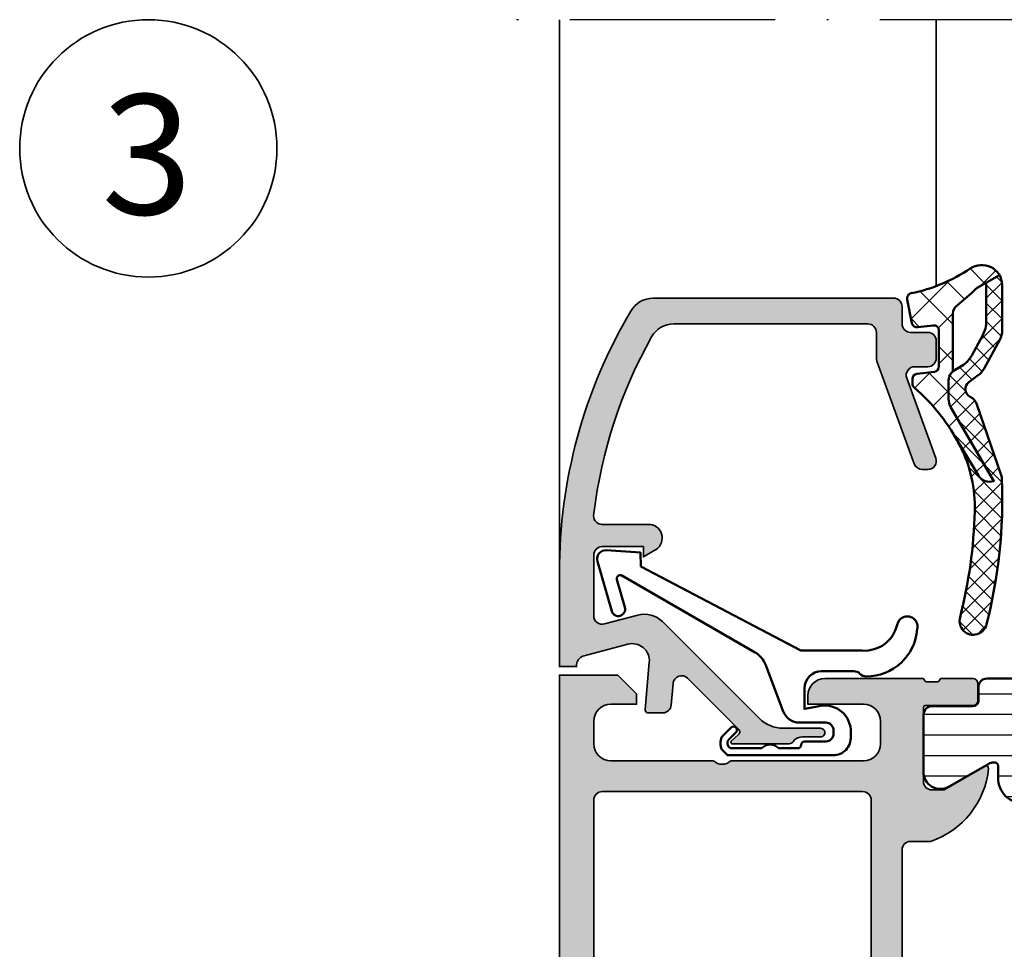
# Model space of a CAD drawing. Units: millimetres. Extents: x 119 to 10331, y 11388 to 12659.
# Drawn here: x 8580 to 8637, y 11722 to 11776 of the extents above; entities that cross this region are included whole.
import ezdxf

# ---------------------------------------------------------------- set-up
doc = ezdxf.new("R2010")
doc.units = ezdxf.units.MM
doc.linetypes.add('ACAD_ISO10W100', pattern=[18, 12, -3, 0, -3])
for name, color, linetype, lineweight in [('S02_Beschriftung', 40, 'Continuous', 25), ('S03_AL_Kontur', 255, 'Continuous', 35), ('S04_AL_Schraffur', 253, 'Continuous', 25), ('S05_EPDM_Kontur', 31, 'Continuous', 50), ('S06_EPDM_Schraffur', 43, 'Continuous', 25), ('S07_Isolation_Kontur', 91, 'Continuous', 50), ('S08_Isolation_Schraffur', 103, 'Continuous', 25), ('S13_Zubehör_Kontur', 32, 'Continuous', 50), ('S18_Mittellinie', 10, 'ACAD_ISO10W100', 25)]:
    doc.layers.add(name, color=color, linetype=linetype, lineweight=lineweight)
doc.styles.add('K_A0_9', font='arial.ttf', dxfattribs={"height": 8.9808})

# ---------------------------------------------------------------- blocks, each defined once
blk = doc.blocks.new('203101_s')
at = {"layer": 'S13_Zubehör_Kontur'}
blk.add_lwpolyline([(3.044495691048247, 3.107028561441891), (7.508195664819357, 10.85391541155443, 0.6681987890956769), (7.27813312012222, 11.14312626925106), (5.656692504882812, 10.67808532714843, -0.999999999999999), (5.436187744140622, 11.44709777832031), (8.329452514648436, 12.27682495117187, -0.5345319138980116), (8.986877441406246, 11.76779174804687), (8.847366333007807, 9.77265930175781), (8.04443359375, 9.758651733398436), (3.128921508789062, 0.4103088378906257), (3.128921508789062, -3.179656982421877, 0.3638832448013037), (4.639175415039063, -5.213470458984376, -1.034287221123862), (4.379187278531588, -6.384275697378454, -0.3966758071026363), (1.628921508789062, -3.403259277343748, -0.2072647179972161), (1.782470566486254, -3.044967970199969, 0.198946811845851), (1.928924560546875, -2.691406249999998), (1.928924560546875, -0.803253173828125, 0.414212422241688), (0.928924560546875, 0.1967315673828125), (-0.2672882080078125, 0.1967315673828125), (-0.131561279296875, -0.5730590820312503, -0.4775156101527746), (-1.468551635742188, -2.503265380859375), (-1.971084594726564, -2.503265380859374, -0.4445650033545019), (-2.971084594726561, -1.360946655273438), (-2.971084594726562, 4.696777341712306), (-2.717529296875007, 4.950332639563864, -0.1989108204081941), (-2.363983154296876, 5.096771238196681), (-2.18455505371094, 5.096771238196681, -0.1989532027767187), (-1.831008911132806, 4.950332639563864), (-1.355026245117188, 4.474365232337307, -0.9647350694080143), (-1.637863159179687, 4.191513059485744), (-2.0589599609375, 4.612594602454493, 0.6681976453014834), (-2.571090698242188, 4.400466916907617), (-2.57106969418021, 2.696746826188266, -0.4399823393543367), (-2.571090698242188, 1.696746826188266), (-2.571090698242187, 0.5869476318359373, 0.4142135623730951), (-2.371081542970278, 0.3869476318404524, -0.4142135623730953), (-2.17108154296875, 0.1869476318359375), (-2.17108154296875, -1.053265380859376, 0.4142135623730951), (-1.721081542968749, -1.503265380859375), (-1.521087646484375, -1.503265380859375, 0.4141990179141337), (-1.071075439453125, -1.053253173828125), (-1.071075439453125, 0.4965362548828134, -0.3153080900979291), (-0.4131011962890629, 1.43621826171875), (2.275365845504233, 2.452865059622364, 0.1733393685330816)], format="xyb", close=True, dxfattribs=at)
blk = doc.blocks.new('431500_s')
at = {"layer": 'S04_AL_Schraffur'}
h = blk.add_hatch(color=256, dxfattribs=at)
h.paths.add_polyline_path([(-9.699999999999022, -20.49998474098215), (-9.69999999999976, -21.67002525929502, 0.2950520157237049), (-5.451652079404995, -25.04933548774931, 0.6105378334004039), (-5.318504542377923, -24.84282032302769), (-6.700000000000274, -22.45000000000004), (-6.699999999999818, -21.75000000000034, -0.4142135623730951), (-6.200000000000272, -21.25), (-1.879974319042813, -21.25, -0.4142135623730951), (-1.779974319042814, -21.35), (-1.779974319042815, -24.12999799999966, 0.4142135623730951), (-1.479974319042812, -24.42999799999966), (-0.500000000000028, -24.42999799999966, 0.414213562373096), (-0.2000000000000312, -24.12999799999964), (-0.2000000000000242, -22.24998699999115, -0.3381811729244437), (-0.4000010000000316, -21.97678299999112), (-0.4000010000000316, -21.52318899999113, -0.3382124742369659), (-0.2000000000000455, -21.24999999999966), (-0.2000000000000455, -15.50000000000014, 0.4142135623730951), (-1.200000000000045, -14.5), (-1.700000000000046, -14.5), (-1.700000000000046, -17.74999999999977, -0.4142135623730951), (-2.700000000000046, -18.75), (-3.999999999999772, -18.75, -0.4142135623730617), (-5.000000000000227, -17.75000000000011), (-5, -10, -0.3999999999999497), (-5, -9), (-5.000000000000227, -3.000000000000113, -0.4142135623730949), (-4.000000000000227, -2), (-2.700000000000046, -2, -0.4142135623730951), (-1.700000000000046, -2.999999999999886), (-1.700000000000045, -4.5), (-1.100000000000589, -4.500000000000028), (-2.273736754432321e-13, -3.400000000000319), (0, 0), (-32, 0), (-31.99999999999977, -3.399999999999981), (-30.9000000000001, -4.5), (-30.30000000000019, -4.500000000000002), (-30.30000000000018, -2.999999999999797, -0.4142135623730951), (-29.30000000000016, -2), (-28.00000000000048, -1.999999999999886, -0.4142135623731283), (-27, -2.999999999999858), (-27, -9, -0.3999999999999496), (-27, -10), (-27.00000000000045, -17.74999999999977, -0.4142135623731283), (-27.99999999999998, -18.75), (-29.30000000000041, -18.75, -0.4142135623730951), (-30.30000000000018, -17.75000000000009), (-30.30000000000018, -14.5), (-30.80000000000041, -14.5, 0.414213562373095), (-31.80000000000018, -15.49999999999977), (-31.80000000000041, -21.24999999999989, -0.3382124742369619), (-31.5999990000002, -21.52318899999166), (-31.5999990000002, -21.97678299999165, -0.3381811729244518), (-31.80000000000019, -22.24998699999164), (-31.80000000000019, -24.12999800000019, 0.4142135623731023), (-31.50000000000019, -24.42999800000017), (-30.52002568095741, -24.42999800000016, 0.4142135623730876), (-30.22002568095741, -24.12999800000016), (-30.22002568095742, -21.35, -0.4142135623730968), (-30.12002568095742, -21.25), (-25.80000000000018, -21.25, -0.4142135623730951), (-25.30000000000019, -21.74999999999989), (-25.29999999999996, -22.45000000000028), (-26.68149545762231, -24.84282032302736, 0.6105378334012395), (-26.54834792059501, -25.04933548774954, 0.2950520157234363), (-22.30000000000021, -21.67002525929655), (-22.30000000000058, -20.49998474098203, -0.4142135623731908), (-21.80000000000058, -19.99998474098186), (-10.19999999999902, -19.99998474098186, -0.4142135623732854)])
h.paths.add_polyline_path([(-24.70000000000005, -18.19983673094521, -0.4142135623730951), (-25.20000000000005, -17.69983673094521), (-25.20000000000005, -2.5, -0.4142135623730951), (-24.70000000000005, -2), (-7.300000000000182, -2, -0.4142135623730951), (-6.800000000000182, -2.5), (-6.800000000000182, -17.69983673094521, -0.4142135623730951), (-7.300000000000182, -18.19983673094521)], flags=16)
at = {"layer": 'S03_AL_Kontur'}
for points in [[(-5.318504542377923, -24.84282032302769), (-6.700000000000273, -22.45000000000005), (-6.699999999999818, -21.75000000000034, -0.414213562373095), (-6.200000000000272, -21.25), (-1.879974319042813, -21.25, -0.414213562373095), (-1.779974319042814, -21.35), (-1.779974319042815, -24.12999799999966, 0.414213562373095), (-1.479974319042812, -24.42999799999966), (-0.500000000000028, -24.42999799999966, 0.4142135623730961), (-0.2000000000000312, -24.12999799999964), (-0.2000000000000242, -22.24998699999115, -0.3381811729244437), (-0.4000010000000316, -21.97678299999112), (-0.4000010000000316, -21.52318899999113, -0.3382124742369659), (-0.2000000000000455, -21.24999999999966), (-0.2000000000000455, -15.50000000000014, 0.414213562373095), (-1.200000000000045, -14.5), (-1.700000000000046, -14.5), (-1.700000000000046, -17.74999999999977, -0.414213562373095), (-2.700000000000046, -18.75), (-3.999999999999772, -18.75, -0.4142135623730617), (-5.000000000000227, -17.75000000000011), (-5, -10, -0.3999999999999497), (-5, -9), (-5.000000000000227, -3.000000000000113, -0.4142135623730949), (-4.000000000000227, -2), (-2.700000000000046, -2, -0.414213562373095), (-1.700000000000046, -2.999999999999886), (-1.700000000000045, -4.500000000000001), (-1.100000000000591, -4.500000000000028), (-2.273736754432321e-13, -3.400000000000319), (0, 0), (-32, 0), (-31.99999999999977, -3.399999999999982), (-30.90000000000009, -4.5), (-30.30000000000019, -4.500000000000001), (-30.30000000000018, -2.999999999999797, -0.414213562373095), (-29.30000000000016, -2), (-28.00000000000048, -1.999999999999886, -0.4142135623731283), (-27, -2.999999999999858), (-27, -9, -0.3999999999999495), (-27, -10), (-27.00000000000045, -17.74999999999977, -0.4142135623731283), (-27.99999999999998, -18.75), (-29.30000000000041, -18.75, -0.414213562373095), (-30.30000000000018, -17.75000000000009), (-30.30000000000018, -14.5), (-30.80000000000041, -14.5, 0.414213562373095), (-31.80000000000018, -15.49999999999977), (-31.80000000000041, -21.24999999999989, -0.338212474236962), (-31.5999990000002, -21.52318899999166), (-31.5999990000002, -21.97678299999165, -0.3381811729244517), (-31.80000000000019, -22.24998699999164), (-31.80000000000019, -24.12999800000019, 0.4142135623731023), (-31.50000000000019, -24.42999800000017), (-30.52002568095741, -24.42999800000016, 0.4142135623730878), (-30.22002568095741, -24.12999800000016), (-30.22002568095742, -21.35, -0.4142135623730967), (-30.12002568095742, -21.25), (-25.80000000000018, -21.25, -0.414213562373095), (-25.30000000000019, -21.74999999999989), (-25.29999999999996, -22.45000000000028), (-26.68149545762231, -24.84282032302736, 0.6105378334012396), (-26.54834792059501, -25.04933548774954, 0.2950520157234364), (-22.30000000000021, -21.67002525929655), (-22.30000000000058, -20.49998474098203, -0.4142135623731908), (-21.80000000000058, -19.99998474098186), (-10.19999999999902, -19.99998474098186, -0.4142135623732854), (-9.699999999999022, -20.49998474098215), (-9.69999999999976, -21.67002525929502, 0.295052015723705), (-5.451652079404995, -25.04933548774931, 0.6105378334004038)], [(-7.300000000000182, -18.19983673094521, 0.414213562373095), (-6.800000000000182, -17.69983673094521), (-6.800000000000182, -2.5, 0.414213562373095), (-7.300000000000182, -2), (-24.70000000000005, -2, 0.414213562373095), (-25.20000000000005, -2.5), (-25.20000000000005, -17.69983673094521, 0.414213562373095), (-24.70000000000005, -18.19983673094521)]]:
    blk.add_lwpolyline(points, format="xyb", close=True, dxfattribs=at)
blk = doc.blocks.new('284461_s')
at = {"layer": 'S08_Isolation_Schraffur'}
h = blk.add_hatch(dxfattribs=at)
h.set_pattern_fill('LINIE', color=256, scale=1.2, angle=89.99999999999999, style=0)
h.set_pattern_definition([(90, (-199.8033798540092, 90.774211283871), (-1.2, 6.613092715395706e-16), [])])
h.paths.add_polyline_path([(-3.79943154805113, 11.25006280267155), (-1.499413237504596, 11.25006280267167), (-1.499436125687849, 10.25006280267161), (-0.7416691717349958, 10.45267428768574, 0.3396024345479492), (2.515009669178319e-05, 11.41873752403524), (2.515009669447665e-05, 26.08126247596476, 0.3396142653031903), (-0.7417101615165457, 27.04733667121718), (-1.499796774815133, 27.24999916227205), (-1.499731457163984, 26.24999916414333), (-3.799749765640167, 26.24990157559023, -0.4141468880379688), (-4.799799823602365, 27.24985914489832), (-4.799884682538215, 29.24985914309821, -0.4142135623731223), (-2.799969543274068, 31.24994400023377), (-1.499943604503636, 31.24999915964259), (-1.499901175035456, 30.24999916054287), (-0.7409299916615681, 30.45303429315618, 0.3389287504969278), (2.515009669545718e-05, 31.41905765887589), (-2.515009782034684e-05, 33.79006049898805, 0.4142135623731575), (-0.5000251500981613, 34.2900604989876), (-1.310359162347305, 34.29006049898771, -0.4142135623733658), (-1.610359162347429, 34.59006049898699), (-1.610024533040921, 36.99005888192391, 0.414216654914547), (-2.110023150104887, 37.49005749898754), (-5.586564648203925, 37.49005749898765, 0.546041048330326), (-6.285506648203744, 35.95960449898746), (-4.966989795245575, 33.67586600599759, -0.1316472664831711), (-4.900002512081181, 33.42587628599188), (-4.900002512081124, 33.34139211558124, -0.4142135623732093), (-5.100002512081113, 33.14139211558108), (-5.800000986201661, 33.1413921155812, 0.4142135623731269), (-7.300000986201888, 31.64139211558108), (-7.300000986201776, 24.45006280267194, -0.414213562373095), (-7.500000986201822, 24.25006280267189), (-8.89972059433091, 24.25006280267178, 1), (-8.899720594331196, 23.45006280267103), (-6.900025150106099, 23.45006278681535, -0.4142135623729563), (-6.600025150106371, 23.15006278681528), (-6.600025150105576, 22.95006278681547, 1), (-6.000025150106576, 22.95006278681535), (-6.000025150106235, 23.15006278681506, -0.4142135623729702), (-5.700025150105826, 23.45006278681547), (-4.47396371975344, 23.45006278681547), (-3.082867889129371, 22.64704029678796, -0.2594895067915204), (-2.083754461381371, 20.97832383737716), (-2.023133995677991, 19.06705343357919, -0.01585473331340553), (-2.02313404133815, 18.43302347878), (-2.083752171218177, 16.52183540484646, -0.2594812949448421), (-3.082812533373951, 14.85314986166532), (-4.473894209485419, 14.05007873190289), (-5.700071129139016, 14.05007873190277, -0.4142135623731644), (-6.000071129139596, 14.35007873190227), (-6.000071129139539, 14.55007873190243, 1), (-6.600071129139448, 14.55007873190141), (-6.600071129139846, 14.35007873190171, -0.4142135623729978), (-6.900071129139346, 14.05007873190255), (-8.899766573364102, 14.05007873190221, 1), (-8.899766573364216, 13.25007873190282), (-7.500000986201823, 13.25007873190282, -0.414213562373116), (-7.300000986201835, 13.05007873190277), (-7.300000986201893, 5.858733489770374, 0.4142135623731281), (-5.80000098620178, 4.358733489770374), (-5.100002512081118, 4.358733489770374, -0.4142135623731991), (-4.900002512081186, 4.158733489770214), (-4.900002512081186, 4.074238711984663, -0.1316472664830934), (-4.9669897952445, 3.824248991979005), (-6.285506648204205, 1.540510498987772, 0.5460410483302749), (-5.586564648204785, 0.01005749898735178), (-2.110023150105008, 0.01005749898763536, 0.4142166549145678), (-1.610024533041042, 0.510056116051317), (-1.610359162347663, 2.910054498987507, -0.4142135623732617), (-1.310359162347026, 3.210054498987575), (-0.4993870108849586, 3.210054498987574, 0.4142197760384499), (0.000612989002548374, 3.710065106354591), (0.00056268880803257, 6.081067946466305, 0.3389287504969341), (-0.7404334401409174, 7.047059872984335), (-1.499413237504483, 7.250062802671494), (-1.49941323750454, 6.25006280267172), (-2.799439177445264, 6.250062802671551, -0.4142135623731404), (-4.799439177445491, 8.250062802671664), (-4.799439177445377, 10.25006280267172, -0.4141468880379667)])
h = blk.add_hatch(dxfattribs=at)
h.set_pattern_fill('NETZ', color=256, scale=3.2, angle=-45.00000000000001, style=0)
h.set_pattern_definition([(315, (0, 0), (2.262741699796953, 2.262741699796952), []), (44.99999999999999, (0, 0), (-2.262741699796952, 2.262741699796953), [])])
h.paths.add_polyline_path([(-5.999136237066179, 14.55009151481761), (-5.999134565051972, 14.35009151482484, 0.4142135623732616), (-5.699132057041081, 14.05009402285634), (-4.472963575670177, 14.05010427371269), (-3.081939592607793, 14.85314209729097, 0.2594812949449187), (-2.082879230451451, 16.52182764047222), (-2.022258002114196, 18.43311340357354, 0.01585473331340946), (-2.022257956453924, 19.06714335837273), (-2.082876303661404, 20.97834696924019, 0.2594895067915534), (-3.081989731409631, 22.64706342865099), (-4.473045517598732, 23.45006280267046), (-5.699244081927527, 23.45006280267046, 0.4142135623731506), (-5.999244081927482, 23.15006280267062), (-5.999244081927254, 22.95006280267046, -1), (-6.599244081927391, 22.95006280267069), (-6.599244081927391, 23.1500628026705, 0.4142135623730811), (-6.899244081927459, 23.45006280267069), (-14.99970048864816, 23.45006280267205, 0.4142135623729702), (-15.2997060805477, 23.15005721077307), (-15.29970608054748, 14.35006000672923, 0.4142135623729842), (-14.99970608054741, 14.05006000672939), (-10.39924408317495, 14.05006559861295), (-6.899132056999062, 14.05008399077087, 0.4142135623731505), (-6.59913456503119, 14.35008649878182), (-6.599136237045284, 14.55008649877448, -1)])
at = {"layer": 'S07_Isolation_Kontur'}
for points in [[(-1.499436125687849, 10.25006280267161), (-1.499413237504596, 11.25006280267166), (-3.79943154805113, 11.25006280267155, 0.4141468880379667), (-4.799439177445377, 10.25006280267172), (-4.799439177445491, 8.250062802671664, 0.4142135623731406), (-2.799439177445264, 6.250062802671551), (-1.49941323750454, 6.250062802671721), (-1.499413237504483, 7.250062802671494), (-0.7404334401409174, 7.047059872984335, -0.3389287504969341), (0.00056268880803257, 6.081067946466305), (0.000612989002548374, 3.710065106354591, -0.4142197760384501), (-0.4993870108849586, 3.210054498987574), (-1.310359162347026, 3.210054498987575, 0.4142135623732617), (-1.610359162347663, 2.910054498987507), (-1.610024533041042, 0.510056116051317, -0.4142166549145678), (-2.110023150105008, 0.01005749898763536), (-5.586564648204785, 0.01005749898735178, -0.5460410483302747), (-6.285506648204205, 1.540510498987772), (-4.9669897952445, 3.824248991979005, 0.1316472664830934), (-4.900002512081186, 4.074238711984663), (-4.900002512081186, 4.158733489770214, 0.4142135623731991), (-5.100002512081118, 4.358733489770374), (-5.80000098620178, 4.358733489770374, -0.4142135623731281), (-7.300000986201893, 5.858733489770374), (-7.300000986201835, 13.05007873190277, 0.4142135623731159), (-7.500000986201823, 13.25007873190282), (-8.899766573364216, 13.25007873190282, -1.000000000000426), (-8.899766573364102, 14.05007873190221), (-6.900071129139346, 14.05007873190255, 0.414213562372998), (-6.600071129139846, 14.35007873190171), (-6.600071129139448, 14.55007873190141, -0.9999999999999053), (-6.000071129139539, 14.55007873190243), (-6.000071129139596, 14.35007873190227, 0.4142135623731645), (-5.700071129139016, 14.05007873190277), (-4.47389420948542, 14.05007873190289), (-3.082812533373951, 14.85314986166532, 0.2594812949448421), (-2.083752171218177, 16.52183540484646), (-2.02313404133815, 18.43302347878, 0.01585473331340553), (-2.023133995677991, 19.06705343357919), (-2.083754461381371, 20.97832383737716, 0.2594895067915206), (-3.082867889129371, 22.64704029678796), (-4.473963719753438, 23.45006278681547), (-5.700025150105826, 23.45006278681547, 0.4142135623729703), (-6.000025150106235, 23.15006278681506), (-6.000025150106576, 22.95006278681535, -0.9999999999999764), (-6.600025150105576, 22.95006278681547), (-6.600025150106371, 23.15006278681528, 0.4142135623729563), (-6.900025150106099, 23.45006278681535), (-8.899720594331196, 23.45006280267103, -1.000000000000568), (-8.89972059433091, 24.25006280267178), (-7.500000986201822, 24.25006280267189, 0.414213562373095), (-7.300000986201776, 24.45006280267194), (-7.300000986201888, 31.64139211558108, -0.4142135623731269), (-5.800000986201661, 33.1413921155812), (-5.100002512081113, 33.14139211558108, 0.4142135623732094), (-4.900002512081124, 33.34139211558124), (-4.900002512081181, 33.42587628599188, 0.1316472664831711), (-4.966989795245575, 33.67586600599759), (-6.285506648203744, 35.95960449898746, -0.546041048330326), (-5.586564648203925, 37.49005749898765), (-2.110023150104887, 37.49005749898754, -0.4142166549145469), (-1.610024533040921, 36.99005888192391), (-1.610359162347429, 34.59006049898699, 0.4142135623733658), (-1.310359162347305, 34.29006049898771), (-0.5000251500981613, 34.2900604989876, -0.4142135623731575), (-2.515009782034684e-05, 33.79006049898805), (2.515009669545718e-05, 31.41905765887589, -0.3389287504969278), (-0.7409299916615681, 30.45303429315618), (-1.499901175035456, 30.24999916054287), (-1.499943604503636, 31.24999915964258), (-2.799969543274068, 31.24994400023377, 0.4142135623731223), (-4.799884682538215, 29.24985914309821), (-4.799799823602365, 27.24985914489832, 0.4141468880379687), (-3.799749765640167, 26.24990157559023), (-1.499731457163984, 26.24999916414333), (-1.499796774815133, 27.24999916227205), (-0.7417101615165457, 27.04733667121718, -0.3396142653031903), (2.515009669447665e-05, 26.08126247596476), (2.515009669178319e-05, 11.41873752403524, -0.3396024345479493), (-0.7416691717349958, 10.45267428768574)], [(-15.29970608054748, 14.35006000672923, 0.4142135623729842), (-14.99970608054741, 14.05006000672939), (-10.39924408317495, 14.05006559861295), (-6.899132056999062, 14.05008399077087, 0.4142135623731505), (-6.59913456503119, 14.35008649878182), (-6.599136237045284, 14.55008649877448, -1.000000000000189), (-5.999136237066179, 14.55009151481761), (-5.999134565051972, 14.35009151482484, 0.4142135623732615), (-5.699132057041081, 14.05009402285634), (-4.472963575670176, 14.05010427371269), (-3.081939592607793, 14.85314209729097, 0.2594812949449187), (-2.082879230451451, 16.52182764047222), (-2.022258002114196, 18.43311340357354, 0.01585473331340947), (-2.022257956453924, 19.06714335837273), (-2.082876303661404, 20.97834696924019, 0.2594895067915534), (-3.081989731409631, 22.64706342865099), (-4.47304551759873, 23.45006280267046), (-5.699244081927527, 23.45006280267046, 0.4142135623731507), (-5.999244081927482, 23.15006280267062), (-5.999244081927254, 22.95006280267046, -0.9999999999999997), (-6.599244081927391, 22.95006280267069), (-6.599244081927391, 23.1500628026705, 0.4142135623730811), (-6.899244081927459, 23.45006280267069), (-14.99970048864816, 23.45006280267205, 0.4142135623729703), (-15.2997060805477, 23.15005721077307)]]:
    blk.add_lwpolyline(points, format="xyb", close=True, dxfattribs=at)
blk = doc.blocks.new('430360_s')
for name, p in [('431500_s', (32, 80)), ('284461_s', (31.80000000000053, 21.24999999999998))]:
    blk.add_blockref(name, p)
blk = doc.blocks.new('188640_s')
at = {"layer": 'S04_AL_Schraffur'}
h = blk.add_hatch(color=256, dxfattribs=at)
edge = h.paths.add_edge_path()
edge.add_arc((-3.683735783452335, -13.40896420913987), 0.3163493249059143, 178.6709233813861, 247.996283393644, ccw=False)
edge.add_line((-4, -13.40162658691406), (-4, -10.08998210467196))
edge.add_arc((-3.901059701747158, -10.10817006844923), 0.1005981343998041, 61.79589527086131, 169.5837426119798, ccw=False)
edge.add_line((-3.853515625, -10.01951599121094), (-3.481292486190784, -10.42524719238282))
edge.add_arc((-3.308065351550908, -10.32518575979816), 0.2000498199611201, 210.0120793066801, 314.986850594593)
edge.add_line((-3.166641235351562, -10.4666748046875), (-0.1784737706184365, -7.484163284301757))
edge.add_arc((-0.5320211618932262, -7.130615319408207), 0.499991921292237, 314.9999535198031, 445.001382234945)
edge.add_line((-0.4884560108184814, -6.632524967193604), (-1.743575930595397, -6.529022216796874))
edge.add_arc((-1.700000365970254, -6.030928096721709), 0.4999965822740596, 180.0001683026746, 265.00023108090045, ccw=False)
edge.add_line((-2.199996948242188, -6.030929565429688), (-2.199996948242187, -5.138198852539054))
edge.add_arc((-2.009743169770559, -5.200057455715523), 0.2000574592703033, 90.01080116738791, 161.9887226038668, ccw=False)
edge.add_line((-2.009780883789062, -5), (0.753225743770598, -5.244325637817383))
edge.add_arc((0.8403832473466082, -4.248128392051512), 1.000002691446907, 264.9999122183182, 375.0001729510551)
edge.add_line((1.806310892105103, -3.989305734634399), (1.09930419921875, -1.37060546875))
edge.add_arc((0.616347036847742, -1.499987271371538), 0.4999872713730418, 14.99710225104463, 89.99985907700416)
edge.add_line((0.6163482666015625, -1), (0.5000152587890625, -1))
edge.add_line((0.5000152587890625, -1), (0.5000152587890625, 0))
edge.add_line((0.5000152587890625, 0), (5.999938964843759, 0))
edge.add_arc((6.063874564799221, -29.72640776590902), 29.72647652221894, 59.278859605315176, 90.1232316537637, ccw=False)
edge.add_arc((20.49999077308496, -5.470634649099793), 1.499948192239039, -0.0014499511797794185, 60.000806065923086, ccw=False)
edge.add_line((21.99993896484375, -5.470672607421875), (21.99993896484375, -19.49993896484375))
edge.add_arc((21.49993297546723, -19.4999329762652), 0.5000059894123987, 270.0033090849986, 359.9993137676731, ccw=False)
edge.add_line((21.49996185302734, -19.99993896484375), (20.49996185302735, -19.99993896484375))
edge.add_arc((20.49992861042426, -20.49992098024813), 0.4999820165094808, 89.9961905412738, 180.0020609569789)
edge.add_line((19.99994659423828, -20.49993896484375), (19.99995422363281, -21.49993896484375))
edge.add_arc((19.49989405576514, -21.49987879795253), 0.5000601714872318, 270.0077680591592, 359.99310621172464, ccw=False)
edge.add_line((19.49996185302734, -21.99993896484375), (18.49995422363281, -21.99993896484376))
edge.add_arc((18.4999739113639, -21.49992690674935), 0.500012058482003, 180.0013817225131, 269.99774400660135, ccw=False)
edge.add_line((17.99996185302734, -21.49993896484375), (17.99996185302734, -20.74392700195312))
edge.add_arc((17.49952659253495, -20.74432594613245), 0.5004354195103713, 0.04567586400000187, 109.9361876436596)
edge.add_line((17.32889144499018, -20.27388014104667), (12.67105851887754, -21.97025369952011))
edge.add_arc((12.50026212711464, -21.50001826799871), 0.500292682834013, 180.0223729437386, 289.9617624713841, ccw=False)
edge.add_line((11.99996948242188, -21.50021362304688), (11.99996185302734, -21.18121337890625))
edge.add_arc((12.49989439948581, -21.18136079208557), 0.4999325681920442, 110.16232806955111, 179.9831054152418, ccw=False)
edge.add_line((12.32757710896647, -20.7120641650713), (18.31781905401618, -18.53057368699879))
edge.add_arc((18.49239916109548, -19.01266841222082), 0.5127314481040793, 90.16006143491228, 109.90675127583131, ccw=False)
edge.add_line((18.490966796875, -18.49993896484375), (19.99995422363282, -18.49993896484375))
edge.add_arc((19.99996488430793, -17.99995725469262), 0.499981710264872, 269.9987783319285, 360.0020959389539)
edge.add_line((20.49994659423828, -17.99993896484375), (20.49994659423828, -6.679931640624996))
edge.add_arc((19.00000257183399, -6.679895679670608), 1.499944022835358, 359.9986263414589, 420.0012345305392)
edge.add_arc((6.028869037975142, -29.9024374182211), 28.09936409169003, 60.77072403650087, 83.03394080421539)
edge.add_arc((9.299964777617106, -2.49141021775381), 0.4999998730377181, 74.11742572164513, 180.0016435634418)
edge.add_line((8.799964904785156, -2.491424560546875), (8.799972534179691, -5.312194824218755))
edge.add_arc((8.00089599402429, -5.188248111818893), 0.8086322430755585, 205.0960909908518, 351.18297589385776, ccw=False)
edge.add_line((7.268600463867188, -5.531219482421875), (6.899978637695312, -4.899993896484374))
edge.add_line((6.899978637695312, -4.899993896484375), (7.499977111816406, -4.899993896484375))
edge.add_line((7.499977111816406, -4.899993896484375), (7.499977111816406, -2.499999999999999))
edge.add_arc((6.999993817596305, -2.499983294220101), 0.4999832944991481, 359.998085594669, 450.001914405331)
edge.add_line((6.999977111816406, -2), (3.472488403320314, -2))
edge.add_arc((3.472513363562825, -2.500016988129573), 0.5000169887526276, 90.00286013591776, 194.9993049646134)
edge.add_line((2.989532470703125, -2.629425048828125), (3.5091552734375, -4.568679809570309))
edge.add_arc((2.060265092422583, -4.956903243554962), 1.500000063778762, -45.000792170368015, 14.999796338253873, ccw=False)
edge.add_line((3.12091064453125, -6.017578125), (-2.514219665888715, -11.65270843541993))
edge.add_arc((-1.100006103515625, -13.06692199779309), 2, 134.9999999999999, 180)
edge.add_line((-3.100006103515625, -13.06692199779309), (-3.100006103515627, -15.23031616210942))
edge.add_arc((-3.349998474121094, -15.24584898042167), 0.2504744573916997, -183.55539783429344, 3.5553978342954906, ccw=False)
edge.add_line((-3.599990844726562, -15.23031616210938), (-3.599990606307983, -14.18031311035157))
edge.add_arc((-4.278287905110574, -14.18550220536213), 0.678317147262178, 0.4383143559971172, 45.43034984033375)
at = {"layer": 'S03_AL_Kontur'}
blk.add_lwpolyline([(-3.802261352539062, -13.7022705078125, -0.3120654679883026), (-4, -13.40162658691406), (-4, -10.08998210467189, -0.5083599840030307), (-3.853515625, -10.01951599121094), (-3.481292486190796, -10.42524719238281, 0.4930085815670833), (-3.166641235351562, -10.4666748046875), (-0.1784737706184387, -7.484163284301758, 0.6370790248881335), (-0.4884560108184814, -6.632524967193604), (-1.743575930595398, -6.529022216796875, -0.3888790471989723), (-2.199996948242188, -6.030929565429688), (-2.199996948242188, -5.138198852539062, -0.3248131932070883), (-2.009780883789062, -5), (0.7532257437705994, -5.244325637817383, 0.5205684965086493), (1.806310892105103, -3.989305734634399), (1.09930419921875, -1.37060546875, 0.3394676739236681), (0.6163482666015625, -1), (0.5000152587890625, -1), (0.5000152587890625, 0), (5.99993896484375, 0, -0.1354024586715578), (21.24994659423828, -4.171630859375, -0.2679597429386893), (21.99993896484375, -5.470672607421875), (21.99993896484375, -19.49993896484375, -0.4141931386540735), (21.49996185302734, -19.99993896484375), (20.49996185302734, -19.99993896484375, 0.414243571969081), (19.99994659423828, -20.49993896484375), (19.99995422363281, -21.49993896484375, -0.4141386137130371), (19.49996185302734, -21.99993896484375), (18.49995422363281, -21.99993896484375, -0.4141949666697685), (17.99996185302734, -21.49993896484375), (17.99996185302734, -20.74392700195312, 0.5199600082359639), (17.32889144499018, -20.27388014104667), (12.67105851887754, -21.97025369952007, -0.5202309668736008), (11.99996948242188, -21.50021362304688), (11.99996185302734, -21.18121337890625, -0.3144392524302648), (12.32757710896647, -20.7120641650713), (18.31781905401613, -18.53057368699865, -0.08637503662076629), (18.490966796875, -18.49993896484375), (19.99995422363281, -18.49993896484375, 0.4142305219194232), (20.49994659423828, -17.99993896484375), (20.49994659423828, -6.679931640625, 0.2679613899139884), (19.74994659423828, -5.380889892578125, 0.09744832512888406), (9.436798095703125, -2.010498046875, 0.4979509886777169), (8.799964904785156, -2.491424560546875), (8.799972534179688, -5.31219482421875, -0.7405479236917343), (7.268600463867188, -5.531219482421875), (6.899978637695312, -4.899993896484375), (7.499977111816406, -4.899993896484375), (7.499977111816406, -2.5, 0.414233135201129), (6.999977111816406, -2), (3.472488403320312, -2, 0.4931261413291246), (2.989532470703125, -2.629425048828125), (3.5091552734375, -4.568679809570312, -0.2679519446498693), (3.12091064453125, -6.017578125), (-2.514219665888731, -11.65270843541998, 0.1989123673796587), (-3.100006103515625, -13.06692199779309), (-3.100006103515625, -15.23031616210938, -1.064061575398456), (-3.599990844726562, -15.23031616210938), (-3.599990606307983, -14.18031311035156, 0.198876240881488)], format="xyb", close=True, dxfattribs=at)
blk = doc.blocks.new('284834_s_4')
at = {"layer": 'S06_EPDM_Schraffur'}
h = blk.add_hatch(dxfattribs=at)
h.set_pattern_fill('NETZ', color=256, scale=1.5, angle=45)
h.set_pattern_definition([(45, (4.618527782440651e-14, -6.217248937900877e-14), (-1.060660171779821, 1.060660171779821), []), (135, (4.618527782440651e-14, -6.217248937900877e-14), (-1.060660171779821, -1.060660171779821), [])])
h.paths.add_polyline_path([(-4.292322108936627, -1.88685411079482), (-4.418974105959659, -0.863689934999007, 0.3785845113067359), (-4.716701791131083, -0.6005440457937592), (-4.986091236170306, -0.6005440457937876, 0.2178148089074651), (-5.213024652356079, -0.7043267564988636, -0.07890133644020479), (-7.970923381065131, -3.029082521080829), (-10.35512309528816, -4.467681175653217, 0.3585867476476852), (-10.67235506620711, -5.366537785044335), (-6.380809303647208, -2.850357785034623, -0.133355478787174), (-5.875023040656185, -2.713016614566646), (-4.895486040946036, -2.713016614566646, -0.2332227197928231), (-4.269112976655105, -2.965980581424452), (-0.9081767676219208, -2.966961065090976, -0.2525647939278574), (-0.4067045990185072, -3.237528728917601, 0.02003485987901888), (0.5350520609075495, -4.304575527566305, -0.06734318113443603), (0.6000977311042455, -4.389865241365447), (1.338039694991085, -5.687538020746024, 0.4343098752681631), (1.729606453317206, -3.977942387288328, -0.09903865282443344), (0.2890333356856907, -0.540701028489428, 0.418974036814012), (-0.06921829164816629, -0.3070853155011317), (-1.462232569091338, -0.5777107992914292, 0.3995863500300293), (-1.702014044668953, -0.914568493142701), (-1.588474334598811, -1.812360139656368, -0.4515576509577187), (-1.886103702963691, -2.150000000000068), (-3.99459442376526, -2.150000000000068, -0.3785845113067052)])
h = blk.add_hatch(dxfattribs=at)
h.set_pattern_fill('NETZ', color=256, scale=0.75, angle=45)
h.set_pattern_definition([(45, (0, 0), (-0.5303300858899106, 0.5303300858899107), []), (135, (0, 0), (-0.5303300858899107, -0.5303300858899106), [])])
h.paths.add_polyline_path([(-10.35512309528814, -4.467681175653202), (-7.970923381065081, -3.029082521080751, -0.01717816299295799), (-8.660915494174658, -3.413727108565745, -0.1224070380123888), (-12.42967384891433, -4.244324722383929, -0.05543648981653529), (-18.63566311855443, -3.386669831167178, 1.002396834461796), (-19.05412876201825, -4.930733889962138, 0.0716282397202381), (-10.56669275618786, -5.834076501446472, 0.07380257150905672), (-10.3357883320697, -5.790996225201032), (-6.203197273518225, -4.367214242073701, 0.1945354005817376), (-5.750699159700684, -3.973485674674669, -0.55818124859497), (-4.902400595487012, -3.90366084103481), (-4.499416809097415, -4.450921784162057, 0.10951781168328), (-4.108173432234397, -4.792626617894345), (-2.441550573791062, -5.70255852487197, 0.1256080159683955), (-1.86642538418981, -5.849313691735807), (0.7770782648668106, -5.849134311499347, 0.1234735650925043), (1.33803969499111, -5.687538020746004), (0.8998821958985381, -4.917036968523666), (-1.341667188031906, -4.919885342704822, -0.1254845110397519), (-2.155951102753436, -4.713357538150322), (-3.337312259879411, -4.070953698045784, -0.1095178116832543), (-3.892390636551866, -3.587808806032084), (-4.177048692848725, -3.093430734622625, 0.2883115770488477), (-4.895486040946034, -2.713016614566646), (-5.875023040656181, -2.713016614566646, 0.1333554787871751), (-6.38080930364721, -2.850357785034624), (-10.67235506620711, -5.366537785044335, -0.3585867476476977)])
at = {"layer": 'S05_EPDM_Kontur'}
blk.add_lwpolyline([(-1.866425384189721, -5.849313691735807, -0.1256080159684032), (-2.441550573791016, -5.702558524871995), (-4.108173432234548, -4.792626617894262, -0.1095178116832411), (-4.499416809097408, -4.450921784162068), (-4.902400595487062, -3.903660841034741, 0.5581812485949139), (-5.750699159700684, -3.973485674674668, -0.1945354005817277), (-6.203197273518196, -4.367214242073691), (-10.33578833206958, -5.79099622520099, -0.07387214856912423), (-10.56691404415029, -5.834084687254011, -0.07144406046741147), (-19.03307107286453, -4.936081273782014, -1.016104089030733), (-18.6356631185546, -3.386669831167131, 0.05543648981663499), (-12.42967384890325, -4.244324722384226, 0.1224070380120401), (-8.66091549417457, -3.4137271085657, 0.09620990040968319), (-5.213024652356022, -0.7043267564988351, -0.2178148089074611), (-4.986091236170363, -0.6005440457937876), (-4.716701791131083, -0.6005440457937592, -0.3785845113067394), (-4.418974105959659, -0.8636899349989218), (-4.292322108936627, -1.88685411079482, 0.3785845113067069), (-3.994594423765317, -2.150000000000068), (-1.886103702963691, -2.150000000000096, 0.4515576509577157), (-1.588474334598811, -1.812360139656425), (-1.702014044668896, -0.9145684931426157, -0.3995863500300081), (-1.462232569091338, -0.5777107992914576), (-0.06921829164822313, -0.3070853155011033, -0.4189740368140299), (0.289033335685577, -0.5407010284893712, 0.0990386528244296), (1.729606453317206, -3.977942387288385, -0.5893899407587327), (0.7770782648668053, -5.849134311499347)], format="xyb", close=True, dxfattribs=at)
for points in [[(0.8998821958985452, -4.917036968523666), (-1.341667188031874, -4.919885342704822, -0.1254845110397557), (-2.155951102753431, -4.713357538150325), (-3.337312259879479, -4.070953698045747, -0.1095178116832417), (-3.892390636551863, -3.587808806032092), (-4.177048692848711, -3.093430734622649, 0.2883115770488582), (-4.895486040946036, -2.713016614566646), (-5.875023040656185, -2.713016614566646, 0.1333554787871737), (-6.380809303647208, -2.850357785034623), (-10.67235506620711, -5.366537785044335, -0.3585867476476867), (-10.35512309528816, -4.467681175653217), (-7.970923381065131, -3.029082521080829)], [(-4.269112976655105, -2.965980581424452), (-0.9081767676216934, -2.966961065090976, -0.2525647939281162), (-0.4067045990180524, -3.23752872891817, 0.02003485987900707), (0.5350520609074927, -4.304575527566248, -0.06734318113447782), (0.6000977311041886, -4.389865241365447), (1.338039617576943, -5.687537884612999)]]:
    blk.add_lwpolyline(points, format="xyb", dxfattribs=at)

msp = doc.modelspace()

# ---------------------------------------------------------------- linework, layer by layer
at = {"layer": 'S03_AL_Kontur'}
for p, q in [((8611.120080550943, 11743.68209323849), (8611.120080550943, 11775.93215346853)), ((8633.120019515793, 11760.38984617551), (8633.120019515794, 11775.93215346853))]:
    msp.add_line(p, q, dxfattribs=at)
msp.add_circle((8587.120080550943, 11768.42169519648), 7.510458272050985, dxfattribs=at)
at = {"layer": 'S18_Mittellinie'}
msp.add_line((8696.120083498281, 11775.93215346853), (8606.120083498285, 11775.93215346853), dxfattribs=at)

# ---------------------------------------------------------------- block references
at = {"layer": 'S03_AL_Kontur', "rotation": 90}
for name, p in [('188640_s', (8611.120080550943, 11737.68215427364)), ('430360_s', (8691.120050033369, 11705.68215427364))]:
    msp.add_blockref(name, p, dxfattribs=at)
at = {"layer": 'S05_EPDM_Kontur', "rotation": 90}
msp.add_blockref('284834_s_4', (8631.120019515787, 11759.68209323849), dxfattribs=at)
at = {"layer": 'S13_Zubehör_Kontur', "rotation": 90}
msp.add_blockref('203101_s', (8625.620050033369, 11735.98215427364), dxfattribs=at)

# ---------------------------------------------------------------- texts
at = {"layer": 'S02_Beschriftung', "style": 'K_A0_9'}
msp.add_text('3', height=7, dxfattribs=at).set_placement((8584.39016179196, 11764.56755451456))

doc.saveas('drawing.dxf')
